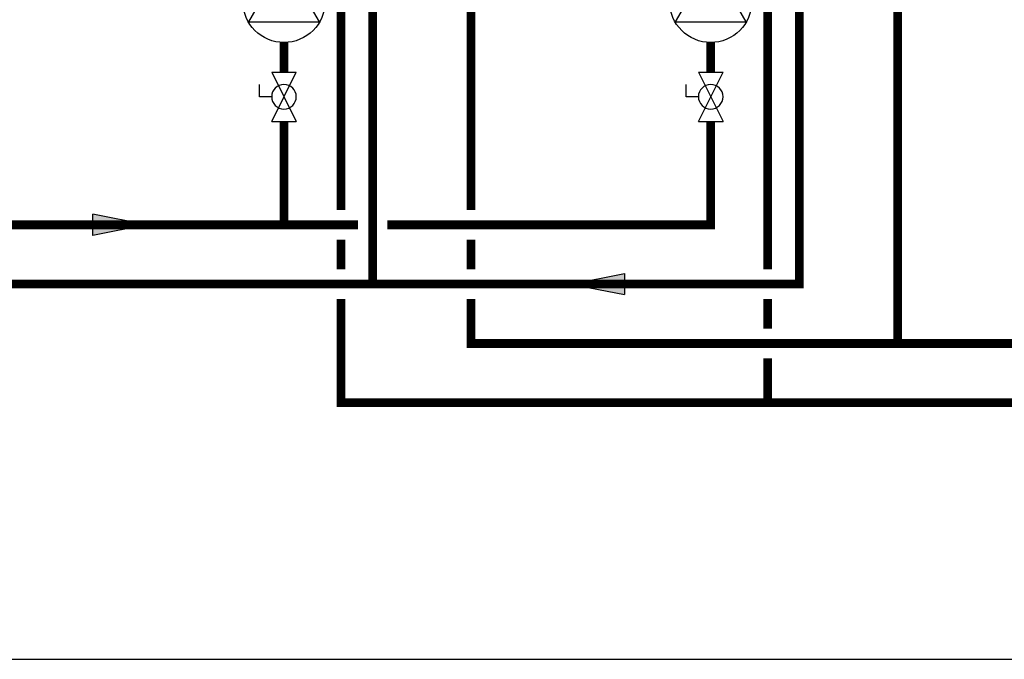
# Model space of a CAD drawing. Units: inches. Extents: x -164 to 94, y -35 to 143.
# Drawn here: x -80 to -13, y -35 to 8 of the extents above; entities that cross this region are included whole.
import ezdxf

# ---------------------------------------------------------------- set-up
doc = ezdxf.new("R2010")
doc.units = ezdxf.units.IN
doc.header["$MEASUREMENT"] = 0

# ---------------------------------------------------------------- blocks, each defined once
blk = doc.blocks.new('Flow')
at = {"color": 2}
for p, q in [((0, 0), (0.1813, 0.0356)), ((0.1813, -0.0356), (0.1813, 0.0356)), ((0, 0), (0.1813, -0.0356))]:
    blk.add_line(p, q, dxfattribs=at)
blk.add_solid([(0, 0), (0.1813, 0.0356), (0.1813, -0.0356)], dxfattribs=at)
blk = doc.blocks.new('Full-Port Ball Valve')
at = {"color": 2}
for p, q in [((0.0832, 0.0832), (0.0416, 0.0832)), ((0.0832, 0.0416), (0.0832, 0.0832)), ((0, 0.0416), (0, -0.0416)), ((0, 0.0416), (0.1665, -0.0416)), ((0.1665, 0.0416), (0, -0.0416)), ((0.1665, 0.0416), (0.1665, -0.0416))]:
    blk.add_line(p, q, dxfattribs=at)
blk.add_circle((0.0832, 0), 0.0416, dxfattribs=at)
blk = doc.blocks.new('CIRCULATOR')
at = {"color": 2}
for p, q in [((-0.2761, 0), (-0.3455, 0)), ((0.0694, 0), (0, 0))]:
    blk.add_line(p, q, dxfattribs=at)
blk.add_lwpolyline([(-0.2082, -0.1202), (0, 0), (-0.2082, 0.1202)], close=True, dxfattribs=at)
blk.add_circle((-0.1388, 0), 0.1388, dxfattribs=at)

msp = doc.modelspace()

# ---------------------------------------------------------------- linework, layer by layer
at = {"const_width": 0.6}
for points in [[(-57.895, -5.098), (-57.896, 32.998)], [(-29.06, -9.11), (-29.06, 32.998)], [(-49.112, -5.098), (-49.112, 29.134)], [(-26.918, 18.043), (-26.918, -10.098), (-90.809, -10.098)], [(-55.753, 18.043), (-55.753, -10.104)], [(-20.277, -14.112), (-20.277, 18.043)], [(-61.746, 4.221), (-61.746, 6.221)], [(-32.91, 4.221), (-32.91, 6.221)], [(-61.746, 0.892), (-61.746, -6.098)], [(-32.91, 0.892), (-32.91, -6.098), (-54.753, -6.098)], [(-56.753, -6.098), (-82.798, -6.098)], [(-57.895, -9.103), (-57.895, -7.098)], [(-49.112, -9.105), (-49.112, -7.098)], [(-11.004, -18.112), (-57.895, -18.112), (-57.895, -11.103)], [(-11.004, -14.112), (-49.112, -14.112), (-49.112, -11.105)], [(-29.06, -13.112), (-29.06, -11.11)], [(-29.06, -18.112), (-29.06, -15.112)]]:
    msp.add_lwpolyline(points, dxfattribs=at)
at = {"layer": 'Defpoints'}
msp.add_lwpolyline([(-164.081, -35.452), (93.919, -35.452), (93.919, 143.061), (-164.081, 143.061)], close=True, dxfattribs=at)

# ---------------------------------------------------------------- block references
at = {"yscale": 20, "zscale": 20}
for name, p, xscale, rotation in [('CIRCULATOR', (-61.746, 11.773), 20, 90.00002), ('CIRCULATOR', (-32.91, 11.773), 20, 90.00002), ('Full-Port Ball Valve', (-61.746, 4.221), -20, 90.00002000000006), ('Full-Port Ball Valve', (-32.91, 4.221), -20, 90.00002000000006), ('Flow', (-71.031, -6.098), -20, 1.000000002804313e-05), ('Flow', (-42.371, -10.097), -20, 180.00001)]:
    msp.add_blockref(name, p, dxfattribs=dict(at, xscale=xscale, rotation=rotation))

doc.saveas('drawing.dxf')
